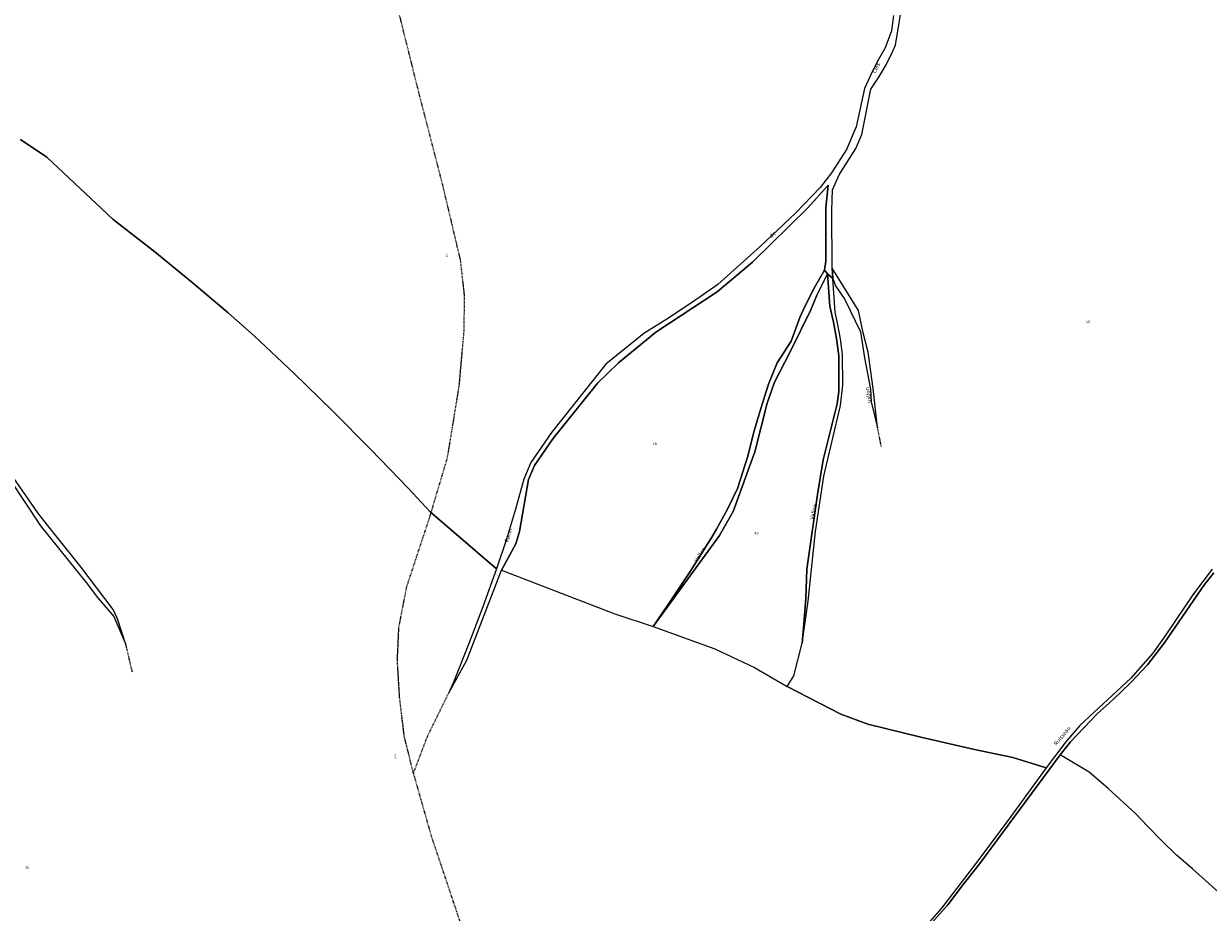
# Model space of a CAD drawing. Units: metres. Extents: x 1002044 to 1011443, y 6353638 to 6368369.
# Drawn here: x 1006074 to 1006963, y 6365175 to 6365842 of the extents above; entities that cross this region are included whole.
import ezdxf
from ezdxf.enums import TextEntityAlignment as Align

# ---------------------------------------------------------------- set-up
doc = ezdxf.new("R2010")
doc.units = ezdxf.units.M
doc.linetypes.add('TOPO1', pattern=[1, 0.6, -0.4])
for name, color, linetype in [('ig_cad_detail_lineaire', 252, 'TOPO1'), ('ig_cad_divers_texte', 8, 'CONTINUOUS'), ('ig_cad_hydro', 140, 'CONTINUOUS'), ('ig_cad_lieudit', 7, 'ByLayer'), ('ig_cad_parcel', 3, 'CONTINUOUS'), ('ig_cad_parcel_num', 3, 'CONTINUOUS')]:
    doc.layers.add(name, color=color, linetype=linetype)
doc.styles.add('Times New Roman', font='times.ttf')

msp = doc.modelspace()

# ---------------------------------------------------------------- linework, layer by layer
at = {"layer": 'ig_cad_detail_lineaire'}
for points in [[(1006325.18, 6365970.85), (1006370.94, 6365787.27), (1006387.98, 6365721.45), (1006401.47, 6365664.56), (1006404.47, 6365637.84), (1006404.22, 6365611.6), (1006400.46, 6365569.61), (1006391.72, 6365516.11), (1006378.4, 6365471.38), (1006361.17, 6365419.23), (1006355.21, 6365388.72), (1006354.09, 6365364.14), (1006355.76, 6365336.55), (1006359.35, 6365306.6), (1006366.34, 6365279.29), (1006379.84, 6365232), (1006406.82, 6365151.62)], [(1006717.52, 6365524.21), (1006714.65, 6365538.43)], [(1006155.49, 6365355.38), (1006150.68, 6365375.99)], [(1006366.34, 6365279.29), (1006376.84, 6365306.88), (1006392.66, 6365339.17)]]:
    msp.add_lwpolyline(points, dxfattribs=at)
at = {"layer": 'ig_cad_hydro'}
for points in [[(1006726.62, 6365847.74), (1006725.2, 6365836.18), (1006720.4, 6365823.43), (1006714.38, 6365813.06), (1006708.99, 6365802.35), (1006704.88, 6365793.07), (1006698.67, 6365764.33), (1006691.37, 6365747.39), (1006680.04, 6365729.69), (1006671.67, 6365718.89), (1006653.32, 6365699.74), (1006626.49, 6365674.53), (1006594.81, 6365645.93), (1006575.89, 6365632.71), (1006556.59, 6365620.05), (1006539.21, 6365609.33), (1006510.86, 6365586.4), (1006469.89, 6365535.02), (1006454.6, 6365512.52), (1006449.27, 6365500.04), (1006443.05, 6365477.5), (1006436.2, 6365455.15), (1006428.67, 6365432.9), (1006418.53, 6365404.32), (1006407.75, 6365375.97), (1006396.34, 6365347.88), (1006392.66, 6365339.17), (1006406.47, 6365364.2), (1006432.38, 6365431.79), (1006443.28, 6365451.59), (1006445.88, 6365460.77), (1006452.68, 6365499.84), (1006457.3, 6365510.32), (1006470.91, 6365530.28), (1006504.74, 6365572.25), (1006520.15, 6365587.39), (1006548.33, 6365610.41), (1006594.16, 6365640.42), (1006620.85, 6365662.74), (1006662.37, 6365703.54), (1006677.54, 6365720.61), (1006675.69, 6365703.64), (1006675.71, 6365663.64), (1006674.79, 6365656.91), (1006677.14, 6365654.01), (1006680.97, 6365650.66), (1006680.66, 6365658.19), (1006680.32, 6365701.59), (1006680.85, 6365717), (1006685.83, 6365728.25), (1006698.29, 6365748.05), (1006702.83, 6365758.52), (1006709.7, 6365792.52), (1006715.66, 6365801.5), (1006721.05, 6365810.83), (1006725.84, 6365820.47), (1006728.13, 6365825.67), (1006733.94, 6365860.72)], [(1006063.02, 6365500.63), (1006086.55, 6365464.95), (1006120.74, 6365422.65), (1006129.26, 6365411.31), (1006141.52, 6365396.97), (1006150.68, 6365375.99), (1006144.41, 6365395.2), (1006141.04, 6365402.3), (1006116.74, 6365434.17), (1006091.92, 6365465.61), (1006084.59, 6365474.69), (1006057.59, 6365513.87)], [(1006965.69, 6365432.56), (1006951.69, 6365413.91), (1006930.97, 6365383.17), (1006921.04, 6365369.62), (1006904.77, 6365350.85), (1006866.43, 6365315.25), (1006855.95, 6365303.14), (1006841.25, 6365283.56), (1006814.72, 6365247.06), (1006790.63, 6365214.7), (1006762.71, 6365178.32), (1006736.34, 6365148.38)], [(1006749.68, 6365160.79), (1006767.33, 6365180.68), (1006778.08, 6365194.96), (1006791.34, 6365211.83), (1006851.58, 6365293.37), (1006859.49, 6365303.14), (1006879.75, 6365324.29), (1006888.49, 6365331.98), (1006896.98, 6365339.91), (1006905.25, 6365348.11), (1006913.27, 6365356.52), (1006917.13, 6365360.76), (1006929.55, 6365376.94), (1006960.04, 6365421.02), (1006966.99, 6365429.85)]]:
    msp.add_lwpolyline(points, dxfattribs=at)
for points in [[(1006668.99, 6365637.94), (1006677.14, 6365654.01), (1006674.79, 6365656.91), (1006667.3, 6365643.68), (1006660.42, 6365630.12), (1006656.35, 6365621.31), (1006649.85, 6365603.5), (1006639.41, 6365587.28), (1006632.91, 6365571.39), (1006626.96, 6365553.03), (1006621.65, 6365534.47), (1006617.33, 6365517.23), (1006609.58, 6365493.03), (1006601.98, 6365477.65), (1006593.79, 6365462.57), (1006590.25, 6365456.47), (1006573.96, 6365430.68), (1006557.11, 6365405.26), (1006546.2, 6365389.45), (1006596.13, 6365457.67), (1006606.31, 6365475.72), (1006622.53, 6365520.43), (1006631.78, 6365557.05), (1006637.4, 6365572.77), (1006648.92, 6365594.92), (1006664.54, 6365627.13)], [(1006682.74, 6365625.17), (1006680.97, 6365650.66), (1006677.14, 6365654.01), (1006678.74, 6365629.75), (1006681.64, 6365617.74), (1006683.88, 6365605.59), (1006685.53, 6365592.52), (1006685.63, 6365565.91), (1006684.44, 6365556.55), (1006673.75, 6365514.52), (1006669.48, 6365488.47), (1006661.6, 6365432.5), (1006660.71, 6365410.52), (1006659.12, 6365388.58), (1006658.03, 6365377.04), (1006662.59, 6365408.43), (1006668.08, 6365460.73), (1006674.38, 6365502.27), (1006686.88, 6365555.31), (1006688.55, 6365570.44), (1006688.25, 6365593.63), (1006686.79, 6365605.37), (1006684.67, 6365616.97)], [(1006680.66, 6365658.19), (1006680.97, 6365650.66), (1006682.96, 6365645.13), (1006690.16, 6365634.85), (1006701.85, 6365610.45), (1006704.78, 6365591.11), (1006709.31, 6365567.43), (1006709.86, 6365557.98), (1006714.65, 6365538.43), (1006711.26, 6365567.97), (1006707.54, 6365595.27), (1006703.8, 6365609.85), (1006700.37, 6365626.56)]]:
    msp.add_lwpolyline(points, close=True, dxfattribs=at)
at = {"layer": 'ig_cad_lieudit'}
msp.add_lwpolyline([(1006966.99, 6365429.85), (1006960.04, 6365421.02), (1006929.55, 6365376.94), (1006917.13, 6365360.76), (1006913.27, 6365356.52), (1006905.25, 6365348.11), (1006896.98, 6365339.91), (1006888.49, 6365331.98), (1006879.75, 6365324.29), (1006859.49, 6365303.14), (1006851.58, 6365293.37), (1006791.34, 6365211.83), (1006778.08, 6365194.96), (1006767.33, 6365180.68), (1006749.68, 6365160.79)], dxfattribs=at)
msp.add_lwpolyline([(1006966.99, 6365429.85), (1006960.04, 6365421.02), (1006929.55, 6365376.94), (1006917.13, 6365360.76), (1006913.27, 6365356.52), (1006905.25, 6365348.11), (1006896.98, 6365339.91), (1006888.49, 6365331.98), (1006879.75, 6365324.29), (1006859.49, 6365303.14), (1006851.58, 6365293.37), (1006791.34, 6365211.83), (1006778.08, 6365194.96), (1006767.33, 6365180.68), (1006749.68, 6365160.79)], dxfattribs=at)
at = {"layer": 'ig_cad_parcel'}
for points in [[(1006965.69, 6365432.56), (1006951.69, 6365413.91), (1006930.97, 6365383.17), (1006921.04, 6365369.62), (1006904.77, 6365350.85), (1006866.43, 6365315.25), (1006855.95, 6365303.14), (1006841.25, 6365283.56), (1006816.19, 6365291.22), (1006787.32, 6365297.34), (1006747.21, 6365306.45), (1006707.25, 6365316.2), (1006687.14, 6365323.77), (1006646.7, 6365344.58), (1006651.74, 6365352.51), (1006658.03, 6365377.04), (1006662.59, 6365408.43), (1006668.08, 6365460.73), (1006674.38, 6365502.27), (1006686.88, 6365555.31), (1006688.55, 6365570.44), (1006688.25, 6365593.63), (1006686.79, 6365605.37), (1006684.67, 6365616.97), (1006682.74, 6365625.17), (1006680.97, 6365650.66), (1006682.96, 6365645.13), (1006690.16, 6365634.85), (1006701.85, 6365610.45), (1006704.78, 6365591.11), (1006709.31, 6365567.43), (1006709.86, 6365557.98), (1006714.65, 6365538.43), (1006711.26, 6365567.97), (1006707.54, 6365595.27), (1006703.8, 6365609.85), (1006700.37, 6365626.56), (1006680.66, 6365658.19), (1006680.32, 6365701.59), (1006680.85, 6365717), (1006685.83, 6365728.25), (1006698.29, 6365748.05), (1006702.83, 6365758.52), (1006709.7, 6365792.52), (1006715.66, 6365801.5), (1006721.05, 6365810.83), (1006725.84, 6365820.47), (1006728.13, 6365825.67), (1006733.94, 6365860.72)], [(1006726.62, 6365847.74), (1006725.2, 6365836.18), (1006720.4, 6365823.43), (1006714.38, 6365813.06), (1006708.99, 6365802.35), (1006704.88, 6365793.07), (1006698.67, 6365764.33), (1006691.37, 6365747.39), (1006680.04, 6365729.69), (1006671.67, 6365718.89), (1006653.32, 6365699.74), (1006626.49, 6365674.53), (1006594.81, 6365645.93), (1006575.89, 6365632.71), (1006556.59, 6365620.05), (1006539.21, 6365609.33), (1006510.86, 6365586.4), (1006469.89, 6365535.02), (1006454.6, 6365512.52), (1006449.27, 6365500.04), (1006443.05, 6365477.5), (1006436.2, 6365455.15), (1006428.67, 6365432.9), (1006379.03, 6365475.41), (1006362.57, 6365493.01), (1006334.38, 6365522.37), (1006305.7, 6365551.25), (1006276.54, 6365579.66), (1006246.9, 6365607.57), (1006227.3, 6365624.78), (1006200.1, 6365647.87), (1006172.46, 6365670.43), (1006141.06, 6365694.69), (1006091.22, 6365741.55), (1006071.51, 6365754.89)], [(1006071.51, 6365754.89), (1006091.22, 6365741.55), (1006141.06, 6365694.69), (1006172.46, 6365670.43), (1006200.1, 6365647.87), (1006227.3, 6365624.78), (1006246.9, 6365607.57), (1006276.54, 6365579.66), (1006305.7, 6365551.25), (1006334.38, 6365522.37), (1006362.57, 6365493.01), (1006379.03, 6365475.41), (1006428.67, 6365432.9), (1006418.53, 6365404.32), (1006407.75, 6365375.97), (1006396.34, 6365347.88), (1006392.66, 6365339.17), (1006406.47, 6365364.2), (1006432.38, 6365431.79), (1006517.52, 6365399.01), (1006546.2, 6365389.45), (1006592.55, 6365372.83), (1006622.25, 6365358.82), (1006646.7, 6365344.58), (1006687.14, 6365323.77), (1006707.25, 6365316.2), (1006747.21, 6365306.45), (1006787.32, 6365297.34), (1006816.19, 6365291.22), (1006841.25, 6365283.56), (1006814.72, 6365247.06), (1006790.63, 6365214.7), (1006762.71, 6365178.32), (1006736.34, 6365148.38)], [(1006063.02, 6365500.63), (1006086.55, 6365464.95), (1006120.74, 6365422.65), (1006129.26, 6365411.31), (1006141.52, 6365396.97), (1006150.68, 6365375.99), (1006144.41, 6365395.2), (1006141.04, 6365402.3), (1006116.74, 6365434.17), (1006091.92, 6365465.61), (1006084.59, 6365474.69), (1006057.59, 6365513.87)], [(1006973.04, 6365187.97), (1006951.02, 6365207.88), (1006938.95, 6365218.04), (1006927.9, 6365228.81), (1006917.09, 6365239.83), (1006908.4, 6365249.07), (1006887.53, 6365268.02), (1006873.51, 6365280.19), (1006851.58, 6365293.37), (1006859.49, 6365303.14), (1006879.75, 6365324.29), (1006888.49, 6365331.98), (1006896.98, 6365339.91), (1006905.25, 6365348.11), (1006913.27, 6365356.52), (1006917.13, 6365360.76), (1006929.55, 6365376.94), (1006960.04, 6365421.02), (1006966.99, 6365429.85)], [(1006973.04, 6365187.97), (1006951.02, 6365207.88), (1006938.95, 6365218.04), (1006927.9, 6365228.81), (1006917.09, 6365239.83), (1006908.4, 6365249.07), (1006887.53, 6365268.02), (1006873.51, 6365280.19), (1006851.58, 6365293.37), (1006791.34, 6365211.83), (1006778.08, 6365194.96), (1006767.33, 6365180.68), (1006749.68, 6365160.79)]]:
    msp.add_lwpolyline(points, dxfattribs=at)
for points in [[(1006432.38, 6365431.79), (1006517.52, 6365399.01), (1006546.2, 6365389.45), (1006557.11, 6365405.26), (1006573.96, 6365430.68), (1006590.25, 6365456.47), (1006593.79, 6365462.57), (1006601.98, 6365477.65), (1006609.58, 6365493.03), (1006617.33, 6365517.23), (1006621.65, 6365534.47), (1006626.96, 6365553.03), (1006632.91, 6365571.39), (1006639.41, 6365587.28), (1006649.85, 6365603.5), (1006656.35, 6365621.31), (1006660.42, 6365630.12), (1006667.3, 6365643.68), (1006674.79, 6365656.91), (1006675.71, 6365663.64), (1006675.69, 6365703.64), (1006677.54, 6365720.61), (1006662.37, 6365703.54), (1006620.85, 6365662.74), (1006594.16, 6365640.42), (1006548.33, 6365610.41), (1006520.15, 6365587.39), (1006504.74, 6365572.25), (1006470.91, 6365530.28), (1006457.3, 6365510.32), (1006452.68, 6365499.84), (1006445.88, 6365460.77), (1006443.28, 6365451.59)], [(1006546.2, 6365389.45), (1006592.55, 6365372.83), (1006622.25, 6365358.82), (1006646.7, 6365344.58), (1006651.74, 6365352.51), (1006658.03, 6365377.04), (1006659.12, 6365388.58), (1006660.71, 6365410.52), (1006661.6, 6365432.5), (1006669.48, 6365488.47), (1006673.75, 6365514.52), (1006684.44, 6365556.55), (1006685.63, 6365565.91), (1006685.53, 6365592.52), (1006683.88, 6365605.59), (1006681.64, 6365617.74), (1006678.74, 6365629.75), (1006677.14, 6365654.01), (1006668.99, 6365637.94), (1006664.54, 6365627.13), (1006648.92, 6365594.92), (1006637.4, 6365572.77), (1006631.78, 6365557.05), (1006622.53, 6365520.43), (1006606.31, 6365475.72), (1006596.13, 6365457.67)]]:
    msp.add_lwpolyline(points, close=True, dxfattribs=at)

# ---------------------------------------------------------------- texts
at = {"layer": 'ig_cad_divers_texte', "style": 'Times New Roman'}
for s, height, rotation, p in [('Clos', 3, 63.1, (1006713.91, 6365803.74)), ('de', 3, 43.10002, (1006635.73, 6365680.09)), ('des', 1.25, 100.4, (1006392.68, 6365666.73)), ('Vallon', 3, 101.69998, (1006711.39, 6365557.76)), ('Vallon', 3, 78.39999, (1006667.74, 6365469.19)), ('Ravin', 3, 74.6, (1006438.49, 6365452.18)), ('Vallon', 3, 58.00001, (1006580.28, 6365437.26)), ('Ruisseau', 3, 50.69999, (1006849.56, 6365299.37)), ('Crête', 1.25, 98.29999, (1006354.01, 6365290.14))]:
    msp.add_text(s, height=height, rotation=rotation, dxfattribs=at).set_placement(p, align=Align.BOTTOM_LEFT)
at = {"layer": 'ig_cad_parcel_num', "style": 'Times New Roman'}
for s, p in [('50', (1006870.98, 6365616.4)), ('48', (1006545.85, 6365525.01)), ('49', (1006622.33, 6365457.97)), ('36', (1006074.91, 6365207.14))]:
    msp.add_text(s, height=2, dxfattribs=at).set_placement(p, align=Align.BOTTOM_LEFT)

doc.saveas('drawing.dxf')
